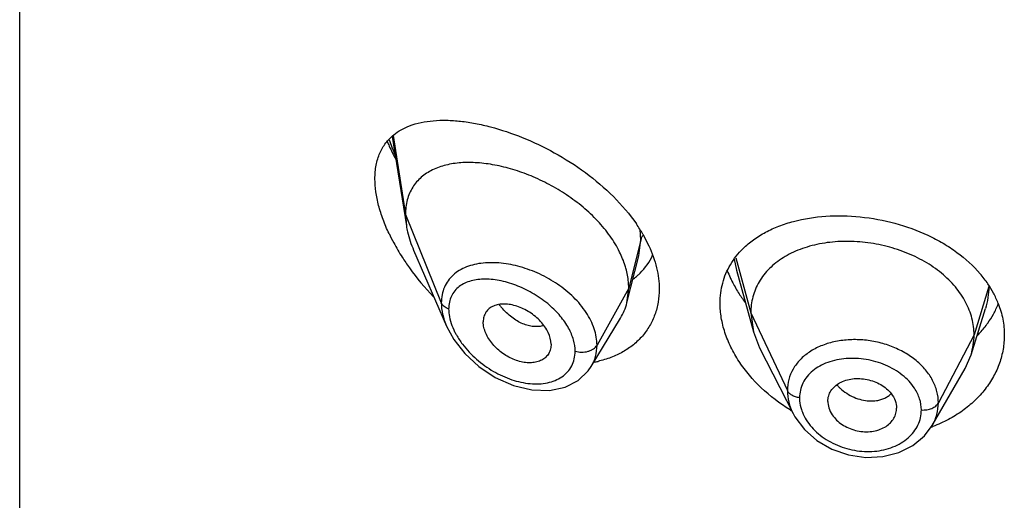
# Model space of a CAD drawing. Units: inches. Extents: x 0.7 to 21.2, y 4.4 to 14.1.
# Drawn here: x 19.6 to 20.1, y 9.8 to 10 of the extents above; entities that cross this region are included whole.
import ezdxf

# ---------------------------------------------------------------- set-up
doc = ezdxf.new("R2010")
doc.units = ezdxf.units.IN
doc.header["$LTSCALE"] = 1.21
doc.header["$MEASUREMENT"] = 0
doc.layers.get('0').update_dxf_attribs({"linetype": 'CONTINUOUS'})

msp = doc.modelspace()

# ---------------------------------------------------------------- linework, layer by layer
at = {"color": 7, "linetype": 'Continuous'}
for p, q in [((19.57418101, 6.3519417237), (19.57418101, 12.8479986014)), ((19.757709897, 9.9894304122), (19.7646353259, 9.9453719915)), ((19.76418101, 9.950954661599999), (19.7646353259, 9.9453719915)), ((19.8811695975, 9.9412326455), (19.8841446037, 9.9355024565)), ((19.7682140129, 9.9334226845), (19.7844570268, 9.895979677)), ((19.8732906094, 9.907384772), (19.8791493126, 9.930573983)), ((19.9272141812, 9.9235521851), (19.9355631401, 9.8932015843)), ((19.8732906094, 9.907384772), (19.87418101, 9.9147171276)), ((20.0427751778, 9.8818687246), (20.0499948494, 9.9047109253)), ((19.855688521, 9.876026514), (19.8701876979, 9.8999436453)), ((19.9342810087, 9.9024518136), (19.9355631392, 9.8932015861)), ((19.9355631392, 9.8932015861), (19.9386672256, 9.8852517563)), ((19.8359144895, 9.8870518482), (19.8357711383, 9.8853585742)), ((19.9386672282, 9.8852517513), (19.9551593903, 9.8528932506)), ((20.0398202418, 9.8751441642), (20.042775181, 9.881868730499999)), ((19.8542457538, 9.8739257304), (19.8556880877, 9.8760258384)), ((20.0237181955, 9.8470398307), (20.039820238, 9.8751441575)), ((19.9722706107, 9.8588553921), (19.9722937702, 9.8582674548)), ((20.0060882198, 9.854967092699999), (20.0061098022, 9.855513907799999))]:
    msp.add_line(p, q, dxfattribs=at)
at = {"color": 9, "linetype": 'Continuous'}
for p, q in [((19.7581203646, 9.9899004198), (19.76418101, 9.950954661599999)), ((19.76418101, 9.950954661599999), (19.7818605792, 9.9074743316)), ((19.8801056957, 9.9385356933), (19.8797719799, 9.943551489299999)), ((19.8801056957, 9.9385356933), (19.87418101, 9.9147171276)), ((19.8791770069, 9.930684462), (19.8801056956, 9.9385356925)), ((19.9260727626, 9.928982298300001), (19.9272122626, 9.9235520579)), ((19.926970041, 9.929699444099999), (19.9342810087, 9.9024518136)), ((19.87418101, 9.9147171276), (19.8585516345, 9.886549046)), ((20.0516136479, 9.9154775201), (20.0442810087, 9.8916016874)), ((19.9342810087, 9.9024518136), (19.9523160235, 9.864173920399999)), ((20.0442810087, 9.8916016874), (20.0267061117, 9.8581125102))]:
    msp.add_line(p, q, dxfattribs=at)
at = {"color": 7, "linetype": 'Continuous'}
for points in [[(19.7844358607, 9.8960286146), (19.7880005896, 9.889424785), (19.7934178633, 9.8824662637), (19.8003243866, 9.8760613044), (19.8084665292, 9.8706391907), (19.8173725795, 9.866668966599999), (19.8264783735, 9.8644891564), (19.8351739517, 9.8642580705), (19.8428915189, 9.8659080163), (19.8493082922, 9.8692095922), (19.8542457538, 9.8739257304)], [(19.9551798498, 9.8528533258), (19.9560115866, 9.8513296888), (19.9607022606, 9.845022185), (19.9668982776, 9.8396047387), (19.9742740104, 9.835357401900001), (19.9824370538, 9.8325337668), (19.9909464122, 9.8312877025), (19.999348977, 9.8316725198), (20.0072258611, 9.8336532925), (20.0141725487, 9.8371104376), (20.0198472585, 9.8418349526), (20.023689115, 9.8469893445)]]:
    msp.add_lwpolyline(points, dxfattribs=at)
at = {"color": 9, "linetype": 'Continuous'}
for centre, radius, start, end in [((19.8558607826, 10.0237024284), 0.1059820637, 199.775786015, 203.9810357752), ((20.0147508141, 9.915864838), 0.0369680218, 342.4849553251, 359.290492983), ((19.8402508885, 9.9300831003), 0.0380792421, 218.3516358831, 221.0642166108), ((19.9943817078, 9.8832306158), 0.0240343391, 222.6576507208, 224.640257206)]:
    msp.add_arc(centre, radius, start, end, dxfattribs=at)
at = {"color": 7, "linetype": 'Continuous'}
for centre, radius, start, end in [((19.8126637089, 9.9015267434), 0.07918090309999999, 30.096511419, 34.4509092824), ((19.845772261, 9.983894169400001), 0.0991510575, 205.2615610315, 208.2082758473), ((19.8544608164, 9.9886602488), 0.1090605792, 208.2572115396, 212.5825347797), ((19.8615754731, 9.9932190504), 0.1175104856, 212.5874007818, 215.6981175973), ((19.8580350037, 9.9440079346), 0.0308682391, 314.7435488103, 334.8091766803), ((19.8673276428, 9.997416469500001), 0.1246311042, 215.7221430963, 224.2433989424), ((19.9786409128, 9.9451165479), 0.0600371429, 201.3957740761, 204.7655424802), ((19.8571460433, 9.9449585665), 0.0321708861, 307.0484116676, 311.5601228150001), ((19.8576409977, 9.9443865162), 0.0314144896, 311.5768053445, 314.7679005791), ((20.0039771022, 9.8848867908), 0.0568929506, 34.0601438615, 40.420725523), ((20.0080730751, 9.8877184801), 0.0519137434, 28.2350540057, 34.0028509138), ((19.9900986607, 9.9512940871), 0.0730711063, 212.0478623831, 216.5678369207), ((20.0115710156, 9.8896355869), 0.0479250565, 21.3643772344, 28.1942170611), ((20.0144787551, 9.9235322663), 0.0448935506, 331.0964767012, 338.3313699591999), ((20.0124310532, 9.9246916583), 0.0472465629, 324.819525786, 331.0658638436), ((19.8479341713, 9.9281423709), 0.0507676357, 280.5239274831001, 282.6426604908), ((19.9988846691, 9.928729116), 0.0867654118, 238.5851672849, 239.1596287455), ((20.000389211, 9.9095820551), 0.0673410142, 289.8147119463, 290.5360073303)]:
    msp.add_arc(centre, radius, start, end, dxfattribs=at)
for points, knots in [([(19.7661477438, 9.9946454101), (19.7698805536, 9.9960881735), (19.7760602939, 9.997298781900001), (19.7845661369, 9.9975339022), (19.7915147888, 9.9970562942), (19.7987715423, 9.9959497958), (19.809003833, 9.9936107672), (19.8221876885, 9.9891537917), (19.8378844157, 9.981656062799999), (19.8530681766, 9.9719786182), (19.8668389723, 9.960311275599999), (19.8746377007, 9.9511613911), (19.8779571669, 9.9463193742)], [0, 0, 0, 0, 0.09345460289999999, 0.1445571998, 0.198690384, 0.2558165872, 0.3158254074, 0.4436181205, 0.5798654957, 0.7211449287, 0.8629073834000001, 1, 1, 1, 1]), ([(19.7583984606, 9.9902188547), (19.7595390823, 9.9911516), (19.762022852, 9.9928355212), (19.7647385724, 9.9941007531), (19.7661477438, 9.9946454101)], [0, 0, 0, 0, 0.4937463603, 1, 1, 1, 1]), ([(19.74918101, 9.9685675706), (19.74918101, 9.970836849), (19.7495399956, 9.9751862371), (19.751343488, 9.9812256627), (19.7543061193, 9.986316763), (19.7569649, 9.9890465582), (19.7583984606, 9.9902188547)], [0, 0, 0, 0, 0.2800420894, 0.5348259333, 0.771470104, 1, 1, 1, 1]), ([(19.7552627486, 9.9868740373), (19.7555667201, 9.9861562826), (19.7568269261, 9.9832732373), (19.7582142573, 9.9804461349), (19.7593196281, 9.978353288)], [0, 0, 0, 0, 0.2477418613, 1, 1, 1, 1]), ([(19.8697041908, 9.9324760717), (19.8683557572, 9.9352159575), (19.8650879442, 9.9405959961), (19.8589681839, 9.9479928191), (19.8517428067, 9.9547614338), (19.8436977985, 9.9607588505), (19.8351012464, 9.965887207), (19.8262025887, 9.9700795129), (19.8172259412, 9.973290217899999), (19.8083666607, 9.975485689500001), (19.7998014777, 9.976629942), (19.7916953873, 9.9766835002), (19.7842110048, 9.9755912623), (19.7785420972, 9.973623590199999), (19.7745808058, 9.971385490700001), (19.7719432444, 9.9694005977), (19.7696319857, 9.9670819826), (19.7676825247, 9.9644325014), (19.7661298341, 9.9614624395), (19.7645945307, 9.9570134837), (19.76418101, 9.9533961664), (19.76418101, 9.950954661599999)], [0, 0, 0, 0, 0.067443481, 0.1383226831, 0.2114358318, 0.2855726488, 0.3595247289, 0.4321469434, 0.5024857243, 0.5697433004, 0.6333613064, 0.6929041584000001, 0.7482036881999999, 0.7996790414, 0.8243123329, 0.8484468768000001, 0.8723544083, 0.8963602967000001, 0.9208200311, 0.946077828, 1, 1, 1, 1]), ([(19.7561031129, 9.9415813336), (19.755029194, 9.9438603299), (19.7531011411, 9.9484136535), (19.7509016659, 9.955308196599999), (19.7495245249, 9.962017535900001), (19.74918101, 9.96643799), (19.74918101, 9.9685675706)], [0, 0, 0, 0, 0.2693115543, 0.5278286136, 0.772353744, 1, 1, 1, 1]), ([(19.9305307196, 9.934233677), (19.9321248872, 9.9358008569), (19.935637154, 9.938738754), (19.94159423, 9.942417046100001), (19.9482384574, 9.945421737), (19.9580635573, 9.9485641103), (19.9715277721, 9.9506304208), (19.9884043499, 9.9502612442), (20.0054074878, 9.9471195557), (20.0189961691, 9.942222795800001), (20.0290161149, 9.9369758636), (20.0379922967, 9.9310975634), (20.0439299086, 9.925724514099999), (20.0472899225, 9.9217759142)], [0, 0, 0, 0, 0.052237798, 0.1065161873, 0.1631339288, 0.2222000119, 0.3471278489, 0.4793124453, 0.6149488292, 0.7494795514, 0.8150413531, 0.8788466048, 1, 1, 1, 1]), ([(19.7646353259, 9.9453719915), (19.7647902902, 9.9443861302), (19.76558805, 9.9402961977), (19.7669538287, 9.9363275259), (19.7682140129, 9.9334226845)], [0, 0, 0, 0, 0.2396434585, 1, 1, 1, 1]), ([(20.0442810087, 9.8916016874), (20.0442810087, 9.8929858236), (20.0441079643, 9.8957550055), (20.0433092934, 9.8998670784), (20.0419994752, 9.9039157568), (20.0395508814, 9.909274548500001), (20.0351838136, 9.91564472), (20.0282922424, 9.9223686432), (20.0199288032, 9.9280628338), (20.0104257404, 9.9325882902), (20.0001179103, 9.935795410199999), (19.9893859465, 9.9376042915), (19.978627613, 9.9379287341), (19.9682606974, 9.9367695559), (19.9601579311, 9.9345122623), (19.9542771784, 9.9319744587), (19.9502832114, 9.9297733599), (19.9466687159, 9.9272499014), (19.9424358748, 9.923509579400001), (19.9389623841, 9.9191109003), (19.9365258713, 9.914223741699999), (19.9352235857, 9.910417683099999), (19.9344424736, 9.9064762861), (19.9342810087, 9.9038006729), (19.9342810087, 9.9024518136)], [0, 0, 0, 0, 0.0274351779, 0.0548165532, 0.0828224637, 0.1115793265, 0.1713645822, 0.234639437, 0.3013848959, 0.3710049957, 0.4425242161, 0.5146783585, 0.5860726957, 0.6551794996, 0.720700989, 0.7519044023, 0.7819723933, 0.8109406483, 0.8390844506, 0.8937742162000001, 0.9205888752, 0.9470457003, 0.9732640514, 1, 1, 1, 1]), ([(19.8841446037, 9.9355024565), (19.8857321835, 9.9320531599), (19.8882272036, 9.925104424), (19.88918101, 9.917755870599999), (19.88918101, 9.9142206668)], [0, 0, 0, 0, 0.5178598288, 1, 1, 1, 1]), ([(19.9242498496, 9.9262355029), (19.925104199, 9.9276876687), (19.927031139, 9.9304996543), (19.9293096336, 9.9330332629), (19.9305307196, 9.934233677)], [0, 0, 0, 0, 0.4959557636, 1, 1, 1, 1]), ([(19.8730534986, 9.9234811774), (19.8728631852, 9.9242369003), (19.8719911083, 9.9273198399), (19.8707743334, 9.9303016464), (19.8697041908, 9.9324760717)], [0, 0, 0, 0, 0.2433229011, 1, 1, 1, 1]), ([(19.87418101, 9.9147171276), (19.87418101, 9.9154355707), (19.8740824254, 9.9183849406), (19.8735983858, 9.921317463200001), (19.8730534986, 9.9234811774)], [0, 0, 0, 0, 0.2435638082, 1, 1, 1, 1]), ([(19.91918101, 9.9072448777), (19.91918101, 9.9089370877), (19.9193902648, 9.912293784800001), (19.9203505715, 9.9172070189), (19.921948409, 9.9218904689), (19.9234212019, 9.9248270232), (19.9242498496, 9.9262355029)], [0, 0, 0, 0, 0.2553920319, 0.5059600226, 0.7533693238, 1, 1, 1, 1]), ([(19.9241254116, 9.919966624199999), (19.9244165332, 9.9193348827), (19.9256417367, 9.9167895899), (19.9270339396, 9.9143253243), (19.9281632162, 9.9125205485)], [0, 0, 0, 0, 0.2462662513, 1, 1, 1, 1]), ([(19.88918101, 9.9142206668), (19.88918101, 9.912056571399999), (19.8888411548, 9.907785998), (19.8872527582, 9.9016417052), (19.88462673, 9.8959965172), (19.8810314385, 9.890964226), (19.8765602089, 9.886633337100001), (19.8713191787, 9.8830755442), (19.8654281558, 9.8803367589), (19.861214808, 9.879092333300001), (19.8590456744, 9.8786056438)], [0, 0, 0, 0, 0.1281858361, 0.2523700038, 0.3739954269, 0.4948701945, 0.6166606371, 0.7407843747, 0.8683213581999999, 1, 1, 1, 1]), ([(19.8359144895, 9.8870518482), (19.8359144895, 9.889006371499999), (19.8350732338, 9.8920616508), (19.8329700125, 9.895690592000001), (19.830816409, 9.898360914), (19.8282479585, 9.900763728400001), (19.8253813434, 9.9028407816), (19.8223259442, 9.9045409285), (19.8191787051, 9.9058110387), (19.8160379155, 9.9066146763), (19.8129980234, 9.9069219817), (19.810151181, 9.9067262238), (19.807585192, 9.906004112), (19.8054070912, 9.9047259607), (19.8037469959, 9.902896975700001), (19.8027269957, 9.9005980794), (19.802517943, 9.8989052402), (19.802517943, 9.898037161)], [0, 0, 0, 0, 0.1216000691, 0.189512869, 0.2608090588, 0.3340439592, 0.4077547379999999, 0.4805027929, 0.5510559786, 0.6183282300999999, 0.6815349269, 0.7403571106, 0.7948640536, 0.8459371628, 0.8954266003, 0.9459927151, 1, 1, 1, 1]), ([(19.8701876979, 9.8999436453), (19.8708822878, 9.9010893583), (19.8721080355, 9.903502185499999), (19.8729587999, 9.906070959800001), (19.8732906094, 9.907384772)], [0, 0, 0, 0, 0.4971712631, 1, 1, 1, 1]), ([(19.953659883, 9.8546821348), (19.9485849299, 9.8577817198), (19.9392545941, 9.8648763387), (19.9298850896, 9.8758955045), (19.9244045854, 9.8854447297), (19.9214339106, 9.892683052699999), (19.9196106175, 9.899966511), (19.91918101, 9.9048558354), (19.91918101, 9.9072448777)], [0, 0, 0, 0, 0.2726298816, 0.5329370053, 0.6569915536, 0.7761922884, 0.8904719520000001, 1, 1, 1, 1]), ([(20.0562027817, 9.9070945817), (20.0571739839, 9.904603891), (20.0586682281, 9.8994880611), (20.05918101, 9.894179839400001), (20.05918101, 9.8915565719)], [0, 0, 0, 0, 0.5047273326, 1, 1, 1, 1]), ([(19.8357713633, 9.8853584582), (19.8356329894, 9.8845596302), (19.8351516986, 9.8830095859), (19.833792893, 9.8809949039), (19.831894778, 9.879439639), (19.8295669825, 9.8783963756), (19.8269209966, 9.877877688), (19.8240580361, 9.8778548443), (19.8210642703, 9.8783202573), (19.8169541226, 9.879592364299999), (19.8120377146, 9.8822861854), (19.8078470874, 9.8860737319), (19.8052033334, 9.8896323489), (19.8037103143, 9.8924155878), (19.802762143, 9.8952262102), (19.802517943, 9.8971273255), (19.802517943, 9.898037161)], [0, 0, 0, 0, 0.0516972359, 0.1019245422, 0.1528146877, 0.2061293388, 0.2629470604, 0.3235499954, 0.387815573, 0.4553713459000001, 0.5970913760000001, 0.7414378802, 0.8117673301999999, 0.8789709687, 0.9419827518, 1, 1, 1, 1]), ([(20.0459499802, 9.8913456887), (20.0464193819, 9.8918274169), (20.0482373175, 9.8937664157), (20.0499042818, 9.8958475536), (20.05104762, 9.8974703711)], [0, 0, 0, 0, 0.2530746002, 1, 1, 1, 1]), ([(20.05918101, 9.8915565719), (20.05918101, 9.8892116383), (20.0587729416, 9.8844905896), (20.0569538681, 9.8775738278), (20.053957826, 9.8709415162), (20.049845316, 9.864725955099999), (20.0446937853, 9.859045955900001), (20.0385936013, 9.8540188836), (20.0316567933, 9.8497497634), (20.0266231395, 9.8474985328), (20.0240121667, 9.8465204332)], [0, 0, 0, 0, 0.1157650778, 0.2325862636, 0.3514776506, 0.4734214282, 0.5990383844, 0.7286559932, 0.862353459, 1, 1, 1, 1]), ([(20.0427751826, 9.881868733300001), (20.0432701311, 9.883434700499999), (20.0440333713, 9.8866527268), (20.0442810087, 9.8899512578), (20.0442810087, 9.8916016874)], [0, 0, 0, 0, 0.4987691325, 1, 1, 1, 1]), ([(19.9780730278, 9.8680051519), (19.9790124389, 9.868529552), (19.9810755999, 9.8693818134), (19.9844166907, 9.8700856418), (19.9879684877, 9.870221069500001), (19.9915732053, 9.8697650681), (19.9950714553, 9.8687419405), (19.9983205106, 9.8672250703), (20.0011717509, 9.8652523174), (20.0027495489, 9.8636206504), (20.0034214227, 9.8627547824)], [0, 0, 0, 0, 0.1159322004, 0.2385270505, 0.3662550989, 0.4971270686, 0.6283489269, 0.7574642434000001, 0.8819019245, 1, 1, 1, 1]), ([(19.9722706107, 9.8588553921), (19.9722706107, 9.8597697794), (19.9725429297, 9.8616112286), (19.9737209543, 9.8641650365), (19.9755939259, 9.866374836799999), (19.9771986459, 9.8675170524), (19.9780730278, 9.8680051519)], [0, 0, 0, 0, 0.241942825, 0.4844636284, 0.7350362686, 1, 1, 1, 1]), ([(20.0034214227, 9.8627547824), (20.0042487146, 9.861688621399999), (20.0055795599, 9.8593952393), (20.0061098022, 9.8567739755), (20.0061098022, 9.855513907799999)], [0, 0, 0, 0, 0.5171327906000001, 1, 1, 1, 1]), ([(19.9722887302, 9.8582678606), (19.9723606714, 9.857093384199999), (19.9729475011, 9.854678420199999), (19.9741848576, 9.8525422763), (19.9749430974, 9.8515341372)], [0, 0, 0, 0, 0.48261402, 1, 1, 1, 1]), ([(19.9749430974, 9.8515341372), (19.9756102432, 9.850647114700001), (19.9771730192, 9.8489697653), (19.9800044627, 9.8469195473), (19.9832407304, 9.8453361573), (19.9867362833, 9.8442726513), (19.9903480234, 9.8438108598), (19.9939133209, 9.8439710364), (19.997272431, 9.8447245066), (19.9993433713, 9.8456203795), (20.0002867254, 9.846167831799999)], [0, 0, 0, 0, 0.1188603851, 0.2435565771, 0.3723875118, 0.5029681032, 0.6331168149, 0.7604219329, 0.8831967152, 1, 1, 1, 1]), ([(20.0002867254, 9.846167831799999), (20.0011259753, 9.8466548699), (20.0026683217, 9.847780780299999), (20.004493023, 9.8499108601), (20.0056943192, 9.852340742400001), (20.0060432267, 9.854093411000001), (20.0060939018, 9.8549664453)], [0, 0, 0, 0, 0.2656287961, 0.5177173345, 0.7606044903, 1, 1, 1, 1])]:
    msp.add_open_spline(points, degree=3, knots=knots, dxfattribs=at)
at = {"color": 9, "linetype": 'Continuous'}
for points, knots in [([(19.8811089869, 9.9407789605), (19.8809919395, 9.9406015338), (19.880566166, 9.939899152799999), (19.8802526575, 9.939126438099999), (19.8801056957, 9.938535693099999)], [0, 0, 0, 0, 0.2588028072, 1, 1, 1, 1]), ([(19.802486684, 9.9270393363), (19.8010441441, 9.9268932144), (19.7982436743, 9.926445836900001), (19.7942687944, 9.925241489500001), (19.7906967834, 9.9235094622), (19.787607897, 9.921242113), (19.7850876393, 9.9184482033), (19.783226101, 9.9151580196), (19.7820967421, 9.9114415741), (19.7818606309, 9.9088153816), (19.781860579, 9.9074743322)], [0, 0, 0, 0, 0.138205163, 0.2694880531, 0.3945406826, 0.5147935225, 0.6324708503, 0.7505144576999999, 0.8721724388, 1, 1, 1, 1]), ([(19.8585516345, 9.886549046), (19.8585515982, 9.8878908775), (19.8583043733, 9.890641479), (19.8572599066, 9.8947419442), (19.8555605263, 9.8988267541), (19.8524300739, 9.9042430382), (19.8471288728, 9.9105352709), (19.8392709552, 9.916880839), (19.8303733892, 9.9218967241), (19.8209862667, 9.9253882125), (19.8116251979, 9.9272441548), (19.8054283912, 9.927337316200001), (19.802486684, 9.9270393363)], [0, 0, 0, 0, 0.0530256155, 0.108525904, 0.1666138159, 0.227289784, 0.3551786848, 0.4890397022, 0.6244685949000001, 0.7570743591, 0.8831566832, 1, 1, 1, 1]), ([(19.8351345022, 9.906293506499999), (19.8328053809, 9.908303657200001), (19.8278302376, 9.9118733443), (19.8197987555, 9.9158782465), (19.8128756829, 9.9180369064), (19.8074558379, 9.9189327154), (19.8036039666, 9.9191736594), (19.799941158, 9.9189812812), (19.7965229903, 9.918334447100001), (19.7934109101, 9.9172116987), (19.7906790378, 9.9155869348), (19.7884148882, 9.9134476958), (19.7867211346, 9.910803856900001), (19.7856884051, 9.907716389600001), (19.7854762912, 9.9055050037), (19.785476227, 9.904368418899999)], [0, 0, 0, 0, 0.1513360195, 0.2994745628, 0.4398427416, 0.5061090886999999, 0.5693222195000001, 0.6293123368, 0.6860708351, 0.7398410764, 0.7912349995, 0.8413271717, 0.8916799319, 0.9440922379000001, 1, 1, 1, 1]), ([(19.7818605792, 9.9074743316), (19.7818606826, 9.9055853228), (19.7823564364, 9.9016468471), (19.7836266231, 9.8979012734), (19.7844368864, 9.8960261678)], [0, 0, 0, 0, 0.4804571798, 1, 1, 1, 1]), ([(19.785476227, 9.904368418899999), (19.7850490957, 9.9045336139), (19.784246894, 9.9049111456), (19.7831961715, 9.9056397549), (19.7823776775, 9.906489754299999), (19.7819953348, 9.907142926699999), (19.7818605792, 9.9074743316)], [0, 0, 0, 0, 0.2810488492, 0.54159084, 0.7804486426999999, 1, 1, 1, 1]), ([(19.785476227, 9.904368418899999), (19.7854762932, 9.903469835), (19.7857712626, 9.8995941066), (19.7871012124, 9.8958495751), (19.7884357744, 9.8931887239)], [0, 0, 0, 0, 0.2318711754, 1, 1, 1, 1]), ([(19.8322519084, 9.8962861012), (19.8314909998, 9.8960339602), (19.8298623056, 9.8956978537), (19.8272998243, 9.8956922125), (19.8246209896, 9.8961604524), (19.8218836158, 9.897094232799999), (19.8191491182, 9.8984899033), (19.8164745936, 9.9003165875), (19.8139025994, 9.9025199493), (19.8123091436, 9.904186122), (19.8115401376, 9.905068675299999)], [0, 0, 0, 0, 0.1013333224, 0.2083092868, 0.3221808148, 0.4435382846, 0.5725926987, 0.7090850634999999, 0.852021145, 1, 1, 1, 1]), ([(19.8445828376, 9.894919380900001), (19.8434236615, 9.8970411185), (19.8405641333, 9.9011247315), (19.8370502578, 9.9046401115), (19.8351345022, 9.906293506499999)], [0, 0, 0, 0, 0.4885980145, 1, 1, 1, 1]), ([(19.8477822747, 9.883573183400001), (19.8477821784, 9.8854650433), (19.8471506749, 9.8894345977), (19.8455744585, 9.8931043335), (19.8445828376, 9.894919380900001)], [0, 0, 0, 0, 0.4777276493, 1, 1, 1, 1]), ([(19.7884357744, 9.8931887239), (19.7887002313, 9.8926614495), (19.7898351624, 9.8905355046), (19.7911725327, 9.8885197303), (19.7922681504, 9.8870671709)], [0, 0, 0, 0, 0.2448333929, 1, 1, 1, 1]), ([(20.0267061117, 9.8581125102), (20.0267061099, 9.8600032135), (20.0261989532, 9.8638710223), (20.0240104663, 9.8694219847), (20.0204967876, 9.8745916632), (20.0158049587, 9.8791931584), (20.0101217613, 9.8830697455), (20.0036801399, 9.886119011), (19.9967126239, 9.8882238461), (19.9894831579, 9.8893148373), (19.9822626083, 9.889372047), (19.9753109521, 9.8884002427), (19.9688807618, 9.8864073407), (19.9632090141, 9.8834456185), (19.958509495, 9.8796001022), (19.9549780008, 9.874979898300001), (19.9527944784, 9.869747567000001), (19.9523160218, 9.8660251008), (19.9523160235, 9.864173920399999)], [0, 0, 0, 0, 0.0550304372, 0.1121252604, 0.1721807304, 0.2356204884, 0.3022874063, 0.3714964249, 0.4422657496, 0.5133788788, 0.5835823832, 0.6517166723, 0.7168819225, 0.7785732886, 0.8368118806999999, 0.8922377799, 0.9461199092, 1, 1, 1, 1]), ([(19.7922681504, 9.8870671709), (19.7943185231, 9.8843488064), (19.7990426457, 9.879360891900001), (19.8073082098, 9.8734450469), (19.816266746, 9.8693209926), (19.8240037892, 9.8675767039), (19.8299630692, 9.8674230613), (19.8341147293, 9.867927804199999), (19.8379341095, 9.8690712361), (19.8413091583, 9.870858324), (19.8441160991, 9.8732774316), (19.8462220807, 9.876287513400001), (19.8475120458, 9.8797903824), (19.8477822249, 9.8822979999), (19.8477822747, 9.883573183400001)], [0, 0, 0, 0, 0.1446568889, 0.2894324929, 0.4294519697, 0.5610805878, 0.6230057622, 0.6819800134999999, 0.7380184157999999, 0.7914544589, 0.8430436109999999, 0.8939779602, 0.9458243798, 1, 1, 1, 1]), ([(19.8477822747, 9.883573183400001), (19.8488160022, 9.8832794665), (19.8509777252, 9.8829962456), (19.8536471347, 9.8833282314), (19.8555951837, 9.884016472899999), (19.857179573, 9.8848821966), (19.8581519603, 9.8858287174), (19.8585516345, 9.8865490459)], [0, 0, 0, 0, 0.271723608, 0.5436999195000001, 0.6720579734000001, 0.7917076657, 1, 1, 1, 1]), ([(19.8556888254, 9.8760266648), (19.8561570284, 9.8767990719), (19.8569896847, 9.8784174585), (19.8582003704, 9.8818951517), (19.8585515935, 9.8846876712), (19.8585516342, 9.886549045499999)], [0, 0, 0, 0, 0.2458483085, 0.4933570944, 1, 1, 1, 1]), ([(20.0149384801, 9.8653778619), (20.0141459109, 9.8665890359), (20.012294605, 9.8689247535), (20.0089252528, 9.871994085), (20.0050036741, 9.8746463093), (20.0006490842, 9.8768329464), (19.9959742606, 9.8784961959), (19.9911059234, 9.879600241), (19.9861696734, 9.880122996799999), (19.9797901344, 9.880046416799999), (19.9736525876, 9.878839512), (19.9682439009, 9.8763992975), (19.9647957429, 9.8740726536), (19.9619763318, 9.87125532), (19.9598815718, 9.8680064185), (19.9585977273, 9.864415845), (19.9583173828, 9.8618940626), (19.9583173949, 9.8606334063)], [0, 0, 0, 0, 0.0608683289, 0.1246153122, 0.1909660598, 0.2593308211, 0.3289922071, 0.3991089679, 0.4687843731, 0.5371928965999999, 0.6670650506, 0.7279046193, 0.7857751528, 0.8410249247, 0.8943867809999999, 0.9469867055, 1, 1, 1, 1]), ([(19.9772804939, 9.8663428113), (19.9776028734, 9.8660163085), (19.97893512, 9.8647411707), (19.9804065181, 9.8636121856), (19.9815682483, 9.8628583652)], [0, 0, 0, 0, 0.2488672329, 1, 1, 1, 1]), ([(20.0183278828, 9.8546395073), (20.0183279072, 9.856485921), (20.0177040143, 9.8602983968), (20.0160046996, 9.863748506), (20.0149384801, 9.8653778619)], [0, 0, 0, 0, 0.4867151265, 1, 1, 1, 1]), ([(19.9523160235, 9.864173920399999), (19.9523160369, 9.8622686126), (19.9528327288, 9.858351368400001), (19.9542529714, 9.8546753549), (19.9551606047, 9.8528935535)], [0, 0, 0, 0, 0.4879197537, 1, 1, 1, 1]), ([(19.9583173949, 9.8606334063), (19.9576377733, 9.860725789), (19.956337171, 9.8610174279), (19.9545840821, 9.8617819049), (19.9531908664, 9.8628229269), (19.952532935, 9.863713542000001), (19.9523160235, 9.864173920399999)], [0, 0, 0, 0, 0.2848619457, 0.5501276039999999, 0.7886313931000001, 1, 1, 1, 1]), ([(19.9583173949, 9.8606334063), (19.9583173906, 9.860150944199999), (19.9584009294, 9.8581778676), (19.958812002, 9.8562225161), (19.9592741978, 9.8548049339)], [0, 0, 0, 0, 0.2444715116, 1, 1, 1, 1]), ([(19.9815682483, 9.8628583652), (19.9827076487, 9.862119034), (19.9850771322, 9.8608312657), (19.9899544222, 9.859137322899999), (19.9938680008, 9.8589094397), (19.9963059644, 9.8592943253)], [0, 0, 0, 0, 0.2637511812, 0.5207219418, 1, 1, 1, 1]), ([(19.9963059644, 9.8592943253), (19.9970075085, 9.8594050793), (19.9983728314, 9.8597100272), (20.0003020379, 9.8604339517), (20.0020372602, 9.8614120891), (20.0030505474, 9.8622376363), (20.0035105375, 9.862682916699999)], [0, 0, 0, 0, 0.2636698409, 0.5175640878, 0.7623266451, 1, 1, 1, 1]), ([(20.0183278828, 9.8546395073), (20.0192175014, 9.8545821892), (20.0205565176, 9.8546387023), (20.0222654705, 9.8550005281), (20.0234509728, 9.8554014439), (20.0245178474, 9.8559254221), (20.025694267, 9.856732023200001), (20.0263999108, 9.8575290424), (20.0267061117, 9.8581125102)], [0, 0, 0, 0, 0.2812895315, 0.4185001719, 0.5503270424, 0.6751922395000001, 0.7920820643, 1, 1, 1, 1]), ([(20.0237163667, 9.8470403349), (20.0246814676, 9.8487260699), (20.026192462, 9.8523256527), (20.0267060735, 9.8561991381), (20.0267061117, 9.8581125102)], [0, 0, 0, 0, 0.5037709920000001, 1, 1, 1, 1]), ([(19.9592741978, 9.8548049339), (19.959414693, 9.8543740266), (19.9600474726, 9.8526288762), (19.9609010827, 9.8509661155), (19.9616415396, 9.8497752041)], [0, 0, 0, 0, 0.2442554373, 1, 1, 1, 1]), ([(19.9616415396, 9.8497752041), (19.962425333, 9.848514592699999), (19.9642523715, 9.8460740537), (19.9675830477, 9.8428286373), (19.9714648183, 9.8399970919), (19.9757832331, 9.837643436), (19.9804338345, 9.8358430192), (19.985295176, 9.8346452522), (19.9902444696, 9.8340821526), (19.9966830058, 9.8341888258), (20.0028934775, 9.8355600903), (20.0083365493, 9.8382295824), (20.0118141088, 9.8407451245), (20.0146489983, 9.8437375115), (20.0167504191, 9.8471246175), (20.0180402362, 9.8508026027), (20.0183278639, 9.8533666132), (20.0183278828, 9.8546395073)], [0, 0, 0, 0, 0.0614121639, 0.1254667012, 0.1917266634, 0.2595716713, 0.3283732396, 0.3974673665, 0.466160799, 0.5338201308, 0.6634115367, 0.7248404291, 0.783666242, 0.8400180423, 0.8943141540999999, 0.9473385531, 1, 1, 1, 1])]:
    msp.add_open_spline(points, degree=3, knots=knots, dxfattribs=at)

doc.saveas('drawing.dxf')
